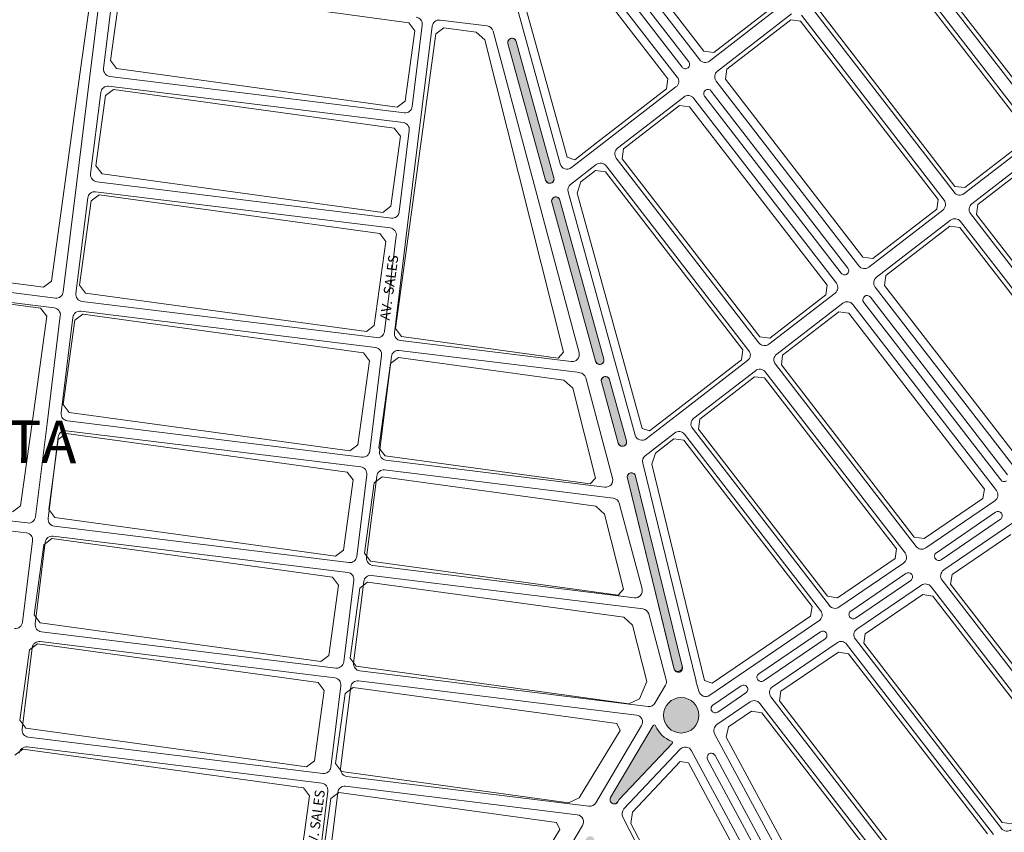
# Model space of a CAD drawing. Units: millimetres. Extents: x -719105 to 23224, y -8935366 to 37596.
# Drawn here: x 9209 to 9904, y 3891 to 4464 of the extents above; entities that cross this region are included whole.
import ezdxf

# ---------------------------------------------------------------- set-up
doc = ezdxf.new("R2010")
doc.units = ezdxf.units.MM
for name, color, linetype, lineweight in [('MEIO_FIO', 8, 'Continuous', 15), ('NOME_AVENIDA', 7, 'Continuous', 0), ('NOME_LOT_END_VELHO', 7, 'Continuous', 25), ('PALITAÇÃO', 80, 'Continuous', 18), ('QUADRA_INTERNA', 8, 'Continuous', 20)]:
    doc.layers.add(name, color=color, linetype=linetype, lineweight=lineweight)
doc.styles.get("Standard").update_dxf_attribs({"font": 'arial.ttf'})
doc.styles.add('TEXTO_2', font='romant.shx', dxfattribs={"height": 5})

msp = doc.modelspace()

# ---------------------------------------------------------------- hatches: boundary and pattern name
at = {"layer": 'PALITAÇÃO'}
h = msp.add_hatch(dxfattribs=at)
h.set_pattern_fill('ANGLE', color=256)
h.set_pattern_definition([(0, (-5000, 0), (0, 6.985), [5.08, -1.905]), (90, (-5000, 0), (-6.985, 4e-16), [5.08, -1.905])])
h.paths.add_polyline_path([(8883.04, 6364.86), (8880.05, 6364.66), (8888.93, 6264.16), (8897.97, 6182.21), (8906.86, 6101.51), (8909.65, 6076.19), (8948.35, 5862.26), (8962.38, 5833.74), (8965.09, 5835.03), (8951.23, 5863.21), (8912.62, 6076.62), (8909.84, 6101.84), (8900.95, 6182.53), (8891.92, 6264.46)])
h.paths.add_polyline_path([(8974.86, 5815.53), (8972.21, 5814.13), (8995.27, 5770.69), (8997.92, 5772.09)])
h.paths.add_polyline_path([(9004.93, 5749.04), (9002.3, 5747.59), (9062.89, 5637.18), (9065.52, 5638.62)])
h.paths.add_polyline_path([(9071.84, 5627.08), (9069.21, 5625.64), (9145.97, 5485.46), (9148.6, 5486.9)])
h.paths.add_polyline_path([(9157.36, 5470.91), (9154.73, 5469.47), (9251.7, 5292.4), (9254.33, 5293.84)])
h.paths.add_polyline_path([(9271.01, 5263.38), (9268.37, 5261.95), (9325.05, 5158.47), (9383.08, 5052.5), (9385.71, 5053.94), (9327.68, 5159.91)])
h.paths.add_polyline_path([(9392.66, 5041.36), (9389.94, 5039.98), (9399.88, 5018.98), (9456.48, 4807.11), (9462.28, 4808.66), (9442, 4884.63), (9415.85, 4982.56), (9411.03, 4998.89), (9402.71, 5020.08), (9399.86, 5026.31)])
h.paths.add_polyline_path([(9501.3, 4662.49), (9467.97, 4787.36), (9462.17, 4785.81), (9506.73, 4618.89, 0.147782), (9509.78, 4613.97, -0.144433), (9512.2, 4610.11), (9523.3, 4570.62, 0.602834), (9525.15, 4570.43, -0.250931), (9554.22, 4586.01, 0.622799), (9556.6, 4590.84)])
h.paths.add_polyline_path([(9529.89, 4557.04, 1), (9572.14, 4557.04, 1)])
h.paths.add_polyline_path([(9560.03, 4528.82, 0.573527), (9558.78, 4530.01, -0.232882), (9534.32, 4534.41, 0.711484), (9532.76, 4533.34), (9544.01, 4492.24, -0.143769), (9543.91, 4486.78, 0.162592), (9544.01, 4481.32), (9545.88, 4474.55, 1), (9551.66, 4476.15), (9549.79, 4482.92, -0.126097), (9549.75, 4485.4)])
h.paths.add_polyline_path([(9559.14, 4449.03, 1), (9553.36, 4447.44), (9579.95, 4351.07, 1), (9585.74, 4352.66)])
h.paths.add_polyline_path([(9590.05, 4337.04, 1), (9584.26, 4335.45), (9615.24, 4223.22, 1), (9621.02, 4224.81)])
h.paths.add_polyline_path([(9625.05, 4210.21, 1), (9619.26, 4208.62), (9631.19, 4165.39, 1), (9636.98, 4166.98)])
h.paths.add_polyline_path([(9643.48, 4142.22, 1.0005), (9637.65, 4140.79), (9670.7, 4005.96, 1.113342), (9676.31, 4007.99)])
h.paths.add_polyline_path([(9688.12, 3973.3, 1), (9663.12, 3973.3, 1)])
h.paths.add_polyline_path([(9669.14, 3953.43, 0.535564), (9668.76, 3955.05, -0.208057), (9657.59, 3965.87, 0.618626), (9655.81, 3966), (9625.8, 3915.31, 1), (9630.96, 3912.25), (9631.95, 3913.92)])
h.paths.add_polyline_path([(9613.92, 3883.47, 1.000941), (9608.75, 3886.51), (9445.42, 3609.48), (9397.22, 3571.32, 1), (9400.94, 3566.62), (9449.98, 3605.44)])
h.paths.add_polyline_path([(9365.28, 3535.76, 1), (9361.47, 3540.39), (9178.24, 3389.63, 1), (9182.06, 3385)])
h.paths.add_polyline_path([(9166.61, 3372.29, 1), (9162.8, 3376.92), (9046.99, 3281.63, 1), (9050.8, 3277)])
h.paths.add_polyline_path([(9035.36, 3264.29, 1), (9031.55, 3268.92), (8896.43, 3157.75, 1.004605), (8900.27, 3153.14)])
h.paths.add_polyline_path([(8884.8, 3140.41, 1), (8880.99, 3145.04), (8392.38, 2743.01), (8391.31, 2734.36)])

# ---------------------------------------------------------------- linework, layer by layer
at = {"layer": 'MEIO_FIO', "ltscale": 2}
for p, q in [((9589.74, 4564.25), (9688.67, 4436.06)), ((9594.06, 4547.2), (9680.99, 4434.56)), ((9589.31, 4543.54), (9676.24, 4430.89)), ((9585.81, 4536.62), (9672.84, 4423.84)), ((9830.08, 4521.26), (9930.8, 4390.75)), ((9822.98, 4515.72), (9923.67, 4385.25)), ((9258, 4422.53), (9266.14, 4488.52)), ((9267.97, 4429.86), (9275.07, 4487.42)), ((9557.02, 4483.05), (9590.28, 4362.52)), ((9557.02, 4483.05), (9590.28, 4362.52)), ((9557.02, 4483.05), (9590.28, 4362.52)), ((9695.68, 4435.16), (9747.93, 4475.48)), ((9767.57, 4472.95), (9868.26, 4342.48)), ((9505.41, 4464.07), (9538.68, 4459.97)), ((9701.18, 4428.03), (9753.43, 4468.36)), ((9760.44, 4467.45), (9861.13, 4336.98)), ((9499.83, 4459.72), (9482.53, 4319.3)), ((9492.89, 4460.58), (9485.79, 4403.02)), ((9542.9, 4456.3), (9603.52, 4229.21)), ((9542.9, 4456.3), (9603.52, 4229.21)), ((9542.9, 4456.3), (9603.52, 4229.21)), ((9559.14, 4449.03), (9585.74, 4352.66)), ((9559.14, 4449.03), (9585.74, 4352.66)), ((9559.14, 4449.03), (9585.74, 4352.66)), ((9553.36, 4447.44), (9579.95, 4351.07)), ((9553.36, 4447.44), (9579.95, 4351.07)), ((9553.36, 4447.44), (9579.95, 4351.07)), ((9248.83, 4348.1), (9258, 4422.53)), ((9272.32, 4424.29), (9480.22, 4398.67)), ((9700.28, 4421.02), (9800.97, 4290.55)), ((9258.8, 4355.44), (9265.9, 4412.99)), ((9271.47, 4417.34), (9479.36, 4391.72)), ((9671.94, 4416.83), (9617.72, 4374.99)), ((9696.88, 4413.98), (9793.29, 4289.05)), ((9677.44, 4409.71), (9630.73, 4373.67)), ((9684.45, 4408.8), (9785.14, 4278.33)), ((9692.13, 4410.31), (9788.54, 4285.38)), ((9483.71, 4386.15), (9476.62, 4328.59)), ((9875.27, 4341.58), (9922.77, 4378.24)), ((9617.72, 4374.99), (9598.15, 4359.89)), ((9629.83, 4366.65), (9730.52, 4236.18)), ((9880.77, 4334.45), (9928.27, 4371.11)), ((9615.69, 4362.06), (9597.5, 4348.02)), ((9622.71, 4361.16), (9723.4, 4230.69)), ((9239.48, 4272.19), (9248.83, 4348.1)), ((9263.15, 4349.86), (9471.05, 4324.24)), ((9256.72, 4338.57), (9248.41, 4271.09)), ((9262.3, 4342.92), (9470.19, 4317.3)), ((9590.05, 4337.04), (9621.02, 4224.81)), ((9590.05, 4337.04), (9621.02, 4224.81)), ((9590.05, 4337.04), (9621.02, 4224.81)), ((9595.74, 4342.73), (9643.1, 4171.11)), ((9595.74, 4342.73), (9643.1, 4171.11)), ((9595.74, 4342.73), (9643.1, 4171.11)), ((9584.26, 4335.45), (9615.24, 4223.22)), ((9584.26, 4335.45), (9615.24, 4223.22)), ((9584.26, 4335.45), (9615.24, 4223.22)), ((9807.98, 4289.65), (9860.23, 4329.97)), ((9813.48, 4282.52), (9865.73, 4322.85)), ((9879.86, 4327.44), (9985.39, 4190.7)), ((9482.53, 4319.3), (9473.17, 4243.39)), ((9872.74, 4321.94), (9977.59, 4186.08)), ((9474.54, 4311.72), (9466.23, 4244.24)), ((9169.9, 4275.72), (9233.9, 4267.84)), ((9812.57, 4275.51), (9915.05, 4142.72)), ((9160.61, 4269.82), (9233.05, 4260.89)), ((9784.23, 4271.32), (9737.53, 4235.28)), ((9809.17, 4268.47), (9905.91, 4143.11)), ((9252.76, 4265.51), (9460.66, 4239.89)), ((9789.73, 4264.2), (9743.03, 4228.16)), ((9796.74, 4263.29), (9898.14, 4131.9)), ((9804.42, 4264.8), (9901.16, 4139.44)), ((9237.4, 4255.32), (9228.04, 4179.4)), ((9246.33, 4254.22), (9238.01, 4186.74)), ((9251.9, 4258.57), (9459.8, 4232.95)), ((9477.52, 4237.82), (9598.08, 4222.96)), ((9464.15, 4227.38), (9455.83, 4159.9)), ((9471.1, 4226.52), (9462.78, 4159.04)), ((9476.67, 4230.87), (9604.03, 4215.18)), ((9722.49, 4223.67), (9672.23, 4184.88)), ((9742.13, 4221.14), (9841.41, 4092.5)), ((9608.25, 4211.5), (9627.16, 4140.67)), ((9608.25, 4211.5), (9627.16, 4140.67)), ((9608.25, 4211.5), (9627.16, 4140.67)), ((9727.99, 4216.55), (9684.45, 4182.95)), ((9735, 4215.65), (9833.6, 4087.88)), ((9619.26, 4208.62), (9631.19, 4165.39)), ((9619.26, 4208.62), (9631.19, 4165.39)), ((9619.26, 4208.62), (9631.19, 4165.39)), ((9625.05, 4210.21), (9636.98, 4166.98)), ((9625.05, 4210.21), (9636.98, 4166.98)), ((9625.05, 4210.21), (9636.98, 4166.98)), ((9672.23, 4184.88), (9650.97, 4168.48)), ((9228.04, 4179.4), (9219.91, 4113.41)), ((9242.37, 4181.16), (9450.26, 4155.55)), ((9235.94, 4169.87), (9228.84, 4112.31)), ((9241.51, 4174.22), (9449.41, 4148.6)), ((9671, 4172.57), (9650.24, 4156.55)), ((9678.01, 4171.66), (9774.03, 4047.25)), ((9683.55, 4175.94), (9780.18, 4050.73)), ((9467.13, 4153.47), (9621.72, 4134.42)), ((9648.44, 4151.4), (9686.13, 3997.3)), ((9648.44, 4151.4), (9686.13, 3997.3)), ((9648.44, 4151.4), (9686.13, 3997.3)), ((9446.66, 4085.47), (9453.76, 4143.03)), ((9453.61, 4084.61), (9460.7, 4142.17)), ((9466.27, 4146.52), (9627.67, 4126.63)), ((9643.48, 4142.22), (9650.04, 4115.38)), ((9643.48, 4142.22), (9650.04, 4115.38)), ((9643.48, 4142.22), (9650.04, 4115.38)), ((9637.65, 4140.79), (9644.22, 4113.95)), ((9637.65, 4140.79), (9644.22, 4113.95)), ((9637.65, 4140.79), (9644.22, 4113.95)), ((9051.1, 4129.18), (9214.34, 4109.06)), ((9050.24, 4122.23), (9213.48, 4102.11)), ((9631.89, 4122.96), (9648.02, 4062.54)), ((9631.89, 4122.96), (9648.02, 4062.54)), ((9631.89, 4122.96), (9648.02, 4062.54)), ((9897, 4124.72), (9848.18, 4091.42)), ((9650.04, 4115.38), (9676.31, 4007.99)), ((9650.04, 4115.38), (9676.31, 4007.99)), ((9650.04, 4115.38), (9676.31, 4007.99)), ((9897.54, 4116.61), (9855.75, 4088.11)), ((9644.22, 4113.95), (9670.48, 4006.57)), ((9644.22, 4113.95), (9670.48, 4006.57)), ((9644.22, 4113.95), (9670.48, 4006.57)), ((9900.92, 4111.65), (9859.13, 4083.15)), ((9909.73, 4109.19), (9860.91, 4075.89)), ((9233.19, 4106.74), (9441.09, 4081.12)), ((9217.83, 4096.54), (9210.74, 4038.99)), ((9226.76, 4095.44), (9219.67, 4037.89)), ((9232.34, 4099.79), (9440.23, 4074.17)), ((9832.46, 4080.7), (9786.95, 4049.66)), ((9457.96, 4079.04), (9642.57, 4056.29)), ((9834.24, 4073.44), (9795.35, 4046.91)), ((9437.49, 4011.04), (9444.58, 4068.6)), ((9444.44, 4010.19), (9451.53, 4067.74)), ((9457.1, 4072.09), (9648.52, 4048.51)), ((9837.62, 4068.48), (9798.73, 4041.96)), ((9859.77, 4068.71), (9943.36, 3960.39)), ((9845.18, 4065.17), (9799.67, 4034.13)), ((9851.96, 4064.09), (9936.24, 3954.89)), ((9652.74, 4044.83), (9665.13, 3998.43)), ((9652.74, 4044.83), (9665.13, 3998.43)), ((9652.74, 4044.83), (9665.13, 3998.43)), ((9772.88, 4040.06), (9695.72, 3987.43)), ((9224.02, 4032.31), (9431.92, 4006.69)), ((9773.83, 4032.24), (9730.39, 4002.61)), ((9223.17, 4025.37), (9431.06, 3999.75)), ((9777.21, 4027.28), (9733.77, 3997.66)), ((9785.61, 4024.54), (9740.1, 3993.5)), ((9798.53, 4026.95), (9901.58, 3893.42)), ((9217.59, 4021.02), (9210.5, 3963.46)), ((9792.38, 4023.46), (9896.04, 3889.15)), ((9448.79, 4004.62), (9652.21, 3979.55)), ((9447.93, 3997.67), (9643.99, 3973.51)), ((9686.06, 3997.58), (9688.08, 3990.24)), ((9686.06, 3997.58), (9688.08, 3990.24)), ((9686.06, 3997.58), (9688.08, 3990.24)), ((9428.32, 3936.62), (9435.41, 3994.17)), ((9435.27, 3935.76), (9442.36, 3993.32)), ((9657.13, 3981.96), (9664.6, 3994.59)), ((9657.13, 3981.96), (9664.6, 3994.59)), ((9657.13, 3981.96), (9664.6, 3994.59)), ((9717.98, 3994.15), (9698, 3980.52)), ((9721.36, 3989.19), (9701.38, 3975.56)), ((9724.38, 3982.78), (9700.83, 3966.71)), ((9844.59, 3849.44), (9738.96, 3986.31)), ((9837.46, 3843.94), (9731.15, 3981.7)), ((9615.44, 3911.54), (9647.68, 3966)), ((9615.44, 3911.54), (9647.68, 3966)), ((9615.44, 3911.54), (9647.68, 3966)), ((9625.8, 3915.31), (9655.81, 3966)), ((9625.8, 3915.31), (9655.81, 3966)), ((9625.8, 3915.31), (9655.81, 3966)), ((9214.85, 3957.89), (9422.75, 3932.27)), ((9783.8, 3803.55), (9699.24, 3960.21)), ((9214, 3950.94), (9421.89, 3925.32)), ((9631.95, 3913.92), (9669.14, 3953.43)), ((9631.95, 3913.92), (9669.14, 3953.43)), ((9631.95, 3913.92), (9669.14, 3953.43)), ((9635.21, 3907.18), (9674.91, 3949.35)), ((9635.21, 3907.18), (9674.91, 3949.35)), ((9635.21, 3907.18), (9674.91, 3949.35)), ((9768.53, 3789.72), (9682.95, 3948.29)), ((9771.84, 3798.33), (9694.24, 3942.12)), ((9777.12, 3801.18), (9699.52, 3944.96)), ((9439.62, 3930.19), (9610.52, 3909.13)), ((9419.15, 3862.19), (9426.24, 3919.75)), ((9438.76, 3923.24), (9602.3, 3903.09)), ((9426.1, 3861.34), (9433.19, 3918.89)), ((9630.96, 3912.25), (9631.95, 3913.92)), ((9630.96, 3912.25), (9631.95, 3913.92)), ((9630.96, 3912.25), (9631.95, 3913.92)), ((9713.4, 3749.32), (9634.42, 3901.45)), ((9573.75, 3841.13), (9605.99, 3895.58)), ((9573.75, 3841.13), (9605.99, 3895.58)), ((9573.75, 3841.13), (9605.99, 3895.58))]:
    msp.add_line(p, q, dxfattribs=at)
msp.add_circle((9675.62, 3973.3), 12.5, dxfattribs=at)
msp.add_circle((9675.62, 3973.3), 12.5, dxfattribs=at)
msp.add_circle((9675.62, 3973.3), 12.5, dxfattribs=at)
for centre, radius, start, end in [((9487.92, 4461.19), 5, 352.9751, 82.9751), ((9504.79, 4459.11), 5, 82.9751, 172.9751), ((9538.07, 4455.01), 5, 14.94753, 82.9751), ((9538.07, 4455.01), 5, 14.94753, 82.9751), ((9556.25, 4448.23), 3, 82.9751, 195.4275), ((9556.25, 4448.23), 3, 82.9751, 195.4275), ((9556.25, 4448.23), 3, 82.9751, 195.4275), ((9556.25, 4448.23), 3, 15.4275, 82.9751), ((9556.25, 4448.23), 3, 15.4275, 82.9751), ((9556.25, 4448.23), 3, 15.4275, 82.9751), ((9678.62, 4432.72), 3, 307.6585, 37.6585), ((9692.63, 4439.12), 5, 217.6585, 307.6585), ((9272.94, 4429.25), 5, 172.9751, 262.9751), ((9678.62, 4432.72), 3, 217.6585, 307.6585), ((9704.24, 4424.08), 5, 127.6585, 217.6585), ((9668.88, 4420.79), 5, 307.6585, 37.6585), ((9270.86, 4412.38), 5, 82.9751, 172.9751), ((9694.5, 4412.14), 3, 127.6585, 217.6585), ((9694.5, 4412.14), 3, 37.6585, 127.6585), ((9680.49, 4405.75), 5, 37.6585, 127.6585), ((9480.83, 4403.63), 5, 262.9751, 352.9751), ((9478.75, 4386.76), 5, 352.9751, 82.9751), ((9633.79, 4369.71), 5, 127.6585, 217.6585), ((9595.1, 4363.85), 5, 195.4275, 307.6585), ((9595.1, 4363.85), 5, 195.4275, 307.6585), ((9595.1, 4363.85), 5, 195.4275, 307.6585), ((9618.75, 4358.1), 5, 37.6585, 127.6585), ((9263.76, 4354.82), 5, 172.9751, 262.9751), ((9582.85, 4351.87), 3, 195.4275, 307.6585), ((9582.85, 4351.87), 3, 195.4275, 307.6585), ((9582.85, 4351.87), 3, 195.4275, 307.6585), ((9582.85, 4351.87), 3, 307.6585, 15.4275), ((9582.85, 4351.87), 3, 307.6585, 15.4275), ((9582.85, 4351.87), 3, 307.6585, 15.4275), ((9600.56, 4344.06), 5, 127.6585, 195.4275), ((9600.56, 4344.06), 5, 127.6585, 195.4275), ((9600.56, 4344.06), 5, 127.6585, 195.4275), ((9261.69, 4337.95), 5, 82.9751, 172.9751), ((9587.16, 4336.25), 3, 127.6585, 195.4275), ((9587.16, 4336.25), 3, 127.6585, 195.4275), ((9587.16, 4336.25), 3, 127.6585, 195.4275), ((9587.16, 4336.25), 3, 15.4275, 127.6585), ((9587.16, 4336.25), 3, 15.4275, 127.6585), ((9587.16, 4336.25), 3, 15.4275, 127.6585), ((9857.17, 4333.93), 5, 307.6585, 37.6585), ((9872.21, 4345.53), 5, 217.6585, 307.6585), ((9883.82, 4330.5), 5, 127.6585, 217.6585), ((9471.66, 4329.21), 5, 262.9751, 352.9751), ((9868.78, 4318.89), 5, 37.6585, 127.6585), ((9469.58, 4312.34), 5, 352.9751, 82.9751), ((9790.91, 4287.21), 3, 307.6585, 37.6585), ((9804.92, 4293.61), 5, 217.6585, 307.6585), ((9790.91, 4287.21), 3, 217.6585, 307.6585), ((9816.53, 4278.57), 5, 127.6585, 217.6585), ((9781.18, 4275.28), 5, 307.6585, 37.6585), ((9234.52, 4272.8), 5, 262.9751, 352.9751), ((9253.37, 4270.47), 5, 172.9751, 262.9751), ((9806.8, 4266.63), 3, 127.6585, 217.6585), ((9806.8, 4266.63), 3, 37.6585, 127.6585), ((9232.44, 4255.93), 5, 352.9751, 82.9751), ((9792.78, 4260.24), 5, 37.6585, 127.6585), ((9251.29, 4253.6), 5, 82.9751, 172.9751), ((9461.27, 4244.86), 5, 262.9751, 352.9751), ((9478.14, 4242.78), 5, 172.9751, 262.9751), ((9459.19, 4227.99), 5, 352.9751, 82.9751), ((9734.48, 4239.24), 5, 217.6585, 307.6585), ((9476.06, 4225.91), 5, 82.9751, 172.9751), ((9598.69, 4227.92), 5, 262.9751, 14.94753), ((9598.69, 4227.92), 5, 262.9751, 14.94753), ((9719.44, 4227.63), 5, 307.6585, 37.6585), ((9746.08, 4224.2), 5, 127.6585, 217.6585), ((9618.13, 4224.02), 3, 195.4275, 262.9751), ((9618.13, 4224.02), 3, 195.4275, 262.9751), ((9618.13, 4224.02), 3, 195.4275, 262.9751), ((9618.13, 4224.02), 3, 262.9751, 15.4275), ((9618.13, 4224.02), 3, 262.9751, 15.4275), ((9618.13, 4224.02), 3, 262.9751, 15.4275), ((9603.42, 4210.21), 5, 14.94753, 82.9751), ((9603.42, 4210.21), 5, 14.94753, 82.9751), ((9603.42, 4210.21), 5, 14.94753, 82.9751), ((9622.16, 4209.42), 3, 82.9751, 195.4275), ((9622.16, 4209.42), 3, 82.9751, 195.4275), ((9622.16, 4209.42), 3, 82.9751, 195.4275), ((9622.16, 4209.42), 3, 15.4275, 82.9751), ((9622.16, 4209.42), 3, 15.4275, 82.9751), ((9622.16, 4209.42), 3, 15.4275, 82.9751), ((9731.04, 4212.59), 5, 37.6585, 127.6585), ((9242.98, 4186.13), 5, 172.9751, 262.9751), ((9687.51, 4179), 5, 127.6585, 217.6585), ((9240.9, 4169.26), 5, 82.9751, 172.9751), ((9647.92, 4172.44), 5, 195.4275, 307.6585), ((9647.92, 4172.44), 5, 195.4275, 307.6585), ((9647.92, 4172.44), 5, 195.4275, 307.6585), ((9674.05, 4168.61), 5, 37.6585, 127.6585), ((9634.09, 4166.18), 3, 195.4275, 307.6585), ((9634.09, 4166.18), 3, 195.4275, 307.6585), ((9634.09, 4166.18), 3, 195.4275, 307.6585), ((9634.09, 4166.18), 3, 307.6585, 15.4275), ((9634.09, 4166.18), 3, 307.6585, 15.4275), ((9634.09, 4166.18), 3, 307.6585, 15.4275), ((9450.87, 4160.51), 5, 262.9751, 352.9751), ((9467.74, 4158.43), 5, 172.9751, 262.9751), ((9653.29, 4152.59), 5, 127.6585, 193.74336), ((9653.29, 4152.59), 5, 127.6585, 193.74336), ((9653.29, 4152.59), 5, 127.6585, 193.74336), ((9448.79, 4143.64), 5, 352.9751, 82.9751), ((9465.66, 4141.56), 5, 82.9751, 172.9751), ((9640.57, 4141.51), 3, 127.6585, 193.74336), ((9640.57, 4141.51), 3, 127.6585, 193.74336), ((9640.57, 4141.51), 3, 127.6585, 193.74336), ((9640.57, 4141.51), 3, 13.74336, 127.6585), ((9640.57, 4141.51), 3, 13.74336, 127.6585), ((9640.57, 4141.51), 3, 13.74336, 127.6585), ((9622.33, 4139.38), 5, 262.9751, 14.94753), ((9622.33, 4139.38), 5, 262.9751, 14.94753), ((9622.33, 4139.38), 5, 262.9751, 14.94753), ((9903.54, 4141.28), 3, 217.6585, 304.29529), ((9894.18, 4128.85), 5, 304.29529, 37.6585), ((9627.06, 4121.67), 5, 14.94753, 82.9751), ((9627.06, 4121.67), 5, 14.94753, 82.9751), ((9627.06, 4121.67), 5, 14.94753, 82.9751), ((9899.23, 4114.13), 3, 37.6585, 124.29529), ((9899.23, 4114.13), 3, 304.29529, 37.6585), ((9214.95, 4114.02), 5, 262.9751, 352.9751), ((9233.81, 4111.7), 5, 172.9751, 262.9751), ((9212.87, 4097.15), 5, 352.9751, 82.9751), ((9231.73, 4094.83), 5, 82.9751, 172.9751), ((9829.64, 4084.83), 5, 304.29529, 37.6585), ((9845.37, 4095.55), 5, 217.6585, 304.29529), ((9857.44, 4085.63), 3, 124.29529, 217.6585), ((9441.7, 4086.08), 5, 262.9751, 352.9751), ((9458.57, 4084), 5, 172.9751, 262.9751), ((9857.44, 4085.63), 3, 217.6585, 304.29529), ((9439.62, 4069.21), 5, 352.9751, 82.9751), ((9835.93, 4070.96), 3, 37.6585, 124.29529), ((9835.93, 4070.96), 3, 304.29529, 37.6585), ((9863.72, 4071.76), 5, 124.29529, 217.6585), ((9456.49, 4067.13), 5, 82.9751, 172.9751), ((9848, 4061.04), 5, 37.6585, 124.29529), ((9643.19, 4061.25), 5, 262.9751, 14.94753), ((9643.19, 4061.25), 5, 262.9751, 14.94753), ((9643.19, 4061.25), 5, 262.9751, 14.94753), ((9647.91, 4043.54), 5, 14.94753, 82.9751), ((9647.91, 4043.54), 5, 14.94753, 82.9751), ((9647.91, 4043.54), 5, 14.94753, 82.9751), ((9770.07, 4044.19), 5, 304.29529, 37.6585), ((9784.13, 4053.79), 5, 217.6585, 304.29529), ((9797.04, 4044.43), 3, 124.29529, 217.6585), ((9205.78, 4039.6), 5, 262.9751, 352.9751), ((9224.63, 4037.27), 5, 172.9751, 262.9751), ((9797.04, 4044.43), 3, 217.6585, 304.29529), ((9775.52, 4029.76), 3, 37.6585, 124.29529), ((9775.52, 4029.76), 3, 304.29529, 37.6585), ((9802.49, 4030), 5, 124.29529, 217.6585), ((9222.56, 4020.4), 5, 82.9751, 172.9751), ((9788.43, 4020.41), 5, 37.6585, 124.29529), ((9432.53, 4011.66), 5, 262.9751, 352.9751), ((9449.4, 4009.58), 5, 172.9751, 262.9751), ((9673.39, 4007.28), 3, 193.74336, 285.02267), ((9673.39, 4007.28), 3, 193.74336, 285.02267), ((9673.39, 4007.28), 3, 193.74336, 285.02267), ((9673.39, 4007.28), 3, 285.02267, 13.74336), ((9673.39, 4007.28), 3, 285.02267, 13.74336), ((9673.39, 4007.28), 3, 285.02267, 13.74336), ((9430.45, 3994.79), 5, 352.9751, 82.9751), ((9447.32, 3992.71), 5, 82.9751, 172.9751), ((9660.3, 3997.14), 5, 329.37347, 14.94753), ((9660.3, 3997.14), 5, 329.37347, 14.94753), ((9660.3, 3997.14), 5, 329.37347, 14.94753), ((9732.08, 4000.13), 3, 124.29529, 217.6585), ((9732.08, 4000.13), 3, 217.6585, 304.29529), ((9692.9, 3991.57), 5, 195.4275, 304.29529), ((9692.9, 3991.57), 5, 195.4275, 304.29529), ((9692.9, 3991.57), 5, 195.4275, 304.29529), ((9719.67, 3991.67), 3, 37.6585, 124.29529), ((9719.67, 3991.67), 3, 304.29529, 37.6585), ((9742.92, 3989.37), 5, 124.29529, 217.6585), ((9727.19, 3978.65), 5, 37.6585, 124.29529), ((9652.82, 3984.51), 5, 262.9751, 329.37347), ((9652.82, 3984.51), 5, 262.9751, 329.37347), ((9652.82, 3984.51), 5, 262.9751, 329.37347), ((9699.69, 3978.04), 3, 124.29529, 200.65285), ((9699.69, 3978.04), 3, 200.65285, 304.29529), ((9643.37, 3968.55), 5, 329.37347, 82.9751), ((9643.37, 3968.55), 5, 329.37347, 82.9751), ((9643.37, 3968.55), 5, 329.37347, 82.9751), ((9215.46, 3962.85), 5, 172.9751, 262.9751), ((9656.67, 3965.49), 1, 22.40534, 149.37347), ((9656.67, 3965.49), 1, 22.40534, 149.37347), ((9656.67, 3965.49), 1, 22.40534, 149.37347), ((9675.62, 3973.3), 19.5, 202.40534, 249.4178), ((9675.62, 3973.3), 19.5, 202.40534, 249.4178), ((9675.62, 3973.3), 19.5, 202.40534, 249.4178), ((9703.64, 3962.58), 5, 124.29529, 208.35613), ((9668.41, 3954.11), 1, 316.73015, 69.4178), ((9668.41, 3954.11), 1, 316.73015, 69.4178), ((9668.41, 3954.11), 1, 316.73015, 69.4178), ((9213.38, 3945.98), 5, 82.9751, 172.9751), ((9678.55, 3945.92), 5, 28.35613, 136.73015), ((9696.88, 3943.54), 3, 124.12182, 208.35613), ((9696.88, 3943.54), 3, 28.35613, 124.12182), ((9423.36, 3937.23), 5, 262.9751, 352.9751), ((9440.23, 3935.15), 5, 172.9751, 262.9751), ((9421.28, 3920.36), 5, 352.9751, 82.9751), ((9438.15, 3918.28), 5, 82.9751, 172.9751), ((9628.38, 3913.78), 3, 149.37347, 246.58152), ((9628.38, 3913.78), 3, 149.37347, 246.58152), ((9628.38, 3913.78), 3, 149.37347, 246.58152), ((9611.13, 3914.09), 5, 262.9751, 329.37347), ((9611.13, 3914.09), 5, 262.9751, 329.37347), ((9611.13, 3914.09), 5, 262.9751, 329.37347), ((9628.38, 3913.78), 3, 246.58152, 329.37347), ((9628.38, 3913.78), 3, 246.58152, 329.37347), ((9628.38, 3913.78), 3, 246.58152, 329.37347), ((9638.86, 3903.75), 5, 136.73015, 207.4364), ((9638.86, 3903.75), 5, 136.73015, 207.4364), ((9638.86, 3903.75), 5, 136.73015, 207.4364), ((9601.68, 3898.13), 5, 329.37347, 82.9751), ((9601.68, 3898.13), 5, 329.37347, 82.9751), ((9601.68, 3898.13), 5, 329.37347, 82.9751), ((9905.54, 3896.48), 5, 217.6585, 307.6585)]:
    msp.add_arc(centre, radius, start, end, dxfattribs=at)
at = {"layer": 'PALITAÇÃO'}
for points in [[(9553.36, 4447.44), (9579.95, 4351.07, 1), (9585.74, 4352.66), (9559.14, 4449.03, 1), (9553.36, 4447.44, 7.382815)], [(9590.05, 4337.04), (9621.02, 4224.81, -1), (9615.24, 4223.22), (9584.26, 4335.45, -1), (9590.05, 4337.04, 7.382815)], [(9619.26, 4208.62), (9631.19, 4165.39, 1), (9636.98, 4166.98), (9625.05, 4210.21, 1), (9619.26, 4208.62, 7.382815)], [(9637.65, 4140.79), (9670.7, 4005.96, 1.113342), (9676.31, 4007.99), (9643.48, 4142.22, 0.999999), (9637.65, 4140.79, 0.784899)], [(9655.81, 3966), (9625.8, 3915.31, 1), (9630.96, 3912.25), (9631.95, 3913.92), (9669.14, 3953.43, 0.535564), (9668.76, 3955.05, -0.208057), (9657.59, 3965.87, 0.618626), (9655.81, 3966, 1.75413)]]:
    msp.add_lwpolyline(points, format="xyb", dxfattribs=at)
msp.add_circle((9675.62, 3973.3), 12.5, dxfattribs=at)
at = {"layer": 'QUADRA_INTERNA', "ltscale": 2}
for p, q in [((9598.2, 4563.11), (9691.59, 4442.1)), ((9583.49, 4529.81), (9666.26, 4422.55)), ((9834.29, 4520.71), (9931.34, 4394.95)), ((9822.44, 4511.51), (9919.47, 4385.79)), ((9251.27, 4425.85), (9259.79, 4487.77)), ((9272.79, 4435.51), (9279.6, 4485.04)), ((9285.24, 4489.31), (9483.37, 4462.06)), ((9595.2, 4367.24), (9564.2, 4479.58)), ((9698.6, 4441.2), (9743.73, 4476.02)), ((9771.78, 4472.41), (9868.8, 4346.69)), ((9483.37, 4462.06), (9487.64, 4456.43)), ((9707.76, 4429.32), (9752.89, 4464.15)), ((9759.9, 4463.25), (9752.89, 4464.15)), ((9759.9, 4463.25), (9856.93, 4337.52)), ((9487.64, 4456.43), (9480.83, 4406.9)), ((9502.5, 4454.39), (9508.14, 4458.66)), ((9508.14, 4458.66), (9530.83, 4455.54)), ((9530.83, 4455.54), (9537.01, 4450.01)), ((9502.5, 4454.39), (9483.77, 4318.17)), ((9592.62, 4229.65), (9537.01, 4450.01)), ((9691.59, 4442.1), (9698.6, 4441.2)), ((9277.06, 4429.87), (9272.79, 4435.51)), ((9277.06, 4429.87), (9475.2, 4402.62)), ((9706.86, 4422.31), (9707.76, 4429.32)), ((9241.06, 4351.55), (9251.27, 4425.85)), ((9665.36, 4415.54), (9666.26, 4422.55)), ((9706.86, 4422.31), (9803.88, 4296.59)), ((9275.02, 4415.01), (9269.38, 4410.74)), ((9275.02, 4415.01), (9473.15, 4387.76)), ((9665.36, 4415.54), (9615.88, 4377.36)), ((9262.57, 4361.21), (9269.38, 4410.74)), ((9475.2, 4402.62), (9480.83, 4406.9)), ((9674.52, 4403.67), (9634.94, 4373.12)), ((9674.52, 4403.67), (9681.53, 4402.76)), ((9681.53, 4402.76), (9778.55, 4277.04)), ((9473.15, 4387.76), (9477.43, 4382.13)), ((9477.43, 4382.13), (9470.61, 4332.6)), ((9875.81, 4345.78), (9918.56, 4378.78)), ((9615.88, 4377.36), (9600.48, 4365.48)), ((9634.04, 4366.11), (9634.94, 4373.12)), ((9595.2, 4367.24), (9600.48, 4365.48)), ((9634.04, 4366.11), (9731.06, 4240.39)), ((9884.97, 4333.91), (9927.73, 4366.9)), ((9266.84, 4355.57), (9262.57, 4361.21)), ((9615.15, 4357.85), (9604.79, 4349.86)), ((9615.15, 4357.85), (9622.16, 4356.95)), ((9231.18, 4279.72), (9241.06, 4351.55)), ((9266.84, 4355.57), (9464.98, 4328.32)), ((9622.16, 4356.95), (9719.19, 4231.23)), ((9602.17, 4341.99), (9604.79, 4349.86)), ((9875.81, 4345.78), (9868.8, 4346.69)), ((9264.8, 4340.71), (9259.17, 4336.44)), ((9264.8, 4340.71), (9462.94, 4313.46)), ((9602.17, 4341.99), (9648.02, 4175.84)), ((9856.02, 4330.51), (9856.93, 4337.52)), ((9259.17, 4336.44), (9250.99, 4277)), ((9464.98, 4328.32), (9470.61, 4332.6)), ((9810.9, 4295.69), (9856.02, 4330.51)), ((9884.97, 4333.91), (9884.07, 4326.9)), ((9884.07, 4326.9), (9984.03, 4197.37)), ((9483.77, 4318.17), (9473.89, 4246.34)), ((9820.06, 4283.81), (9865.18, 4318.64)), ((9872.2, 4317.74), (9865.18, 4318.64)), ((9872.2, 4317.74), (9971.62, 4188.91)), ((9467.21, 4307.83), (9462.94, 4313.46)), ((9467.21, 4307.83), (9459.03, 4248.39)), ((9810.9, 4295.69), (9803.88, 4296.59)), ((9171.06, 4282.95), (9225.54, 4275.45)), ((9820.06, 4283.81), (9819.15, 4276.8)), ((9225.54, 4275.45), (9231.18, 4279.72)), ((9255.26, 4271.36), (9250.99, 4277)), ((9778.55, 4277.04), (9777.65, 4270.03)), ((9819.15, 4276.8), (9916.17, 4151.09)), ((9156.63, 4269.79), (9223.5, 4260.59)), ((9255.26, 4271.36), (9453.4, 4244.12)), ((9777.65, 4270.03), (9738.07, 4239.49)), ((9227.77, 4254.96), (9223.5, 4260.59)), ((9227.77, 4254.96), (9217.89, 4183.13)), ((9253.22, 4256.5), (9247.58, 4252.23)), ((9253.22, 4256.5), (9451.35, 4229.26)), ((9786.81, 4258.16), (9747.24, 4227.61)), ((9786.81, 4258.16), (9793.83, 4257.25)), ((9793.83, 4257.25), (9889.69, 4133.03)), ((9247.58, 4252.23), (9239.41, 4192.79)), ((9459.03, 4248.39), (9453.4, 4244.12)), ((9478.17, 4240.71), (9473.89, 4246.34)), ((9478.17, 4240.71), (9588.89, 4225.48)), ((9731.06, 4240.39), (9738.07, 4239.49)), ((9455.63, 4223.62), (9451.35, 4229.26)), ((9476.12, 4225.85), (9470.49, 4221.58)), ((9476.12, 4225.85), (9592.85, 4209.8)), ((9588.89, 4225.48), (9592.62, 4229.65)), ((9719.19, 4231.23), (9718.28, 4224.22)), ((9746.33, 4220.6), (9747.24, 4227.61)), ((9455.63, 4223.62), (9447.45, 4164.18)), ((9470.49, 4221.58), (9462.31, 4162.14)), ((9718.28, 4224.22), (9670.4, 4187.26)), ((9746.33, 4220.6), (9840.04, 4099.17)), ((9727.45, 4212.34), (9688.66, 4182.41)), ((9727.45, 4212.34), (9734.46, 4211.44)), ((9734.46, 4211.44), (9827.63, 4090.71)), ((9592.85, 4209.8), (9599.03, 4204.27)), ((9615.05, 4140.76), (9599.03, 4204.27)), ((9243.68, 4187.16), (9239.41, 4192.79)), ((9243.68, 4187.16), (9441.82, 4159.91)), ((9670.4, 4187.26), (9653.31, 4174.07)), ((9217.89, 4183.13), (9209.38, 4121.22)), ((9687.76, 4175.4), (9688.66, 4182.41)), ((9241.64, 4172.3), (9236, 4168.02)), ((9241.64, 4172.3), (9439.77, 4145.05)), ((9648.02, 4175.84), (9653.31, 4174.07)), ((9687.76, 4175.4), (9778.81, 4057.41)), ((9236, 4168.02), (9229.19, 4118.49)), ((9447.45, 4164.18), (9441.82, 4159.91)), ((9670.46, 4168.36), (9657.6, 4158.44)), ((9670.46, 4168.36), (9677.47, 4167.46)), ((9677.47, 4167.46), (9768.06, 4050.07)), ((9466.58, 4156.5), (9462.31, 4162.14)), ((9466.58, 4156.5), (9611.32, 4136.6)), ((9654.83, 4150.53), (9657.6, 4158.44)), ((9654.83, 4150.53), (9692.15, 3997.93)), ((9439.77, 4145.05), (9444.05, 4139.41)), ((9437.23, 4089.88), (9444.05, 4139.41)), ((9452.09, 4087.84), (9458.91, 4137.37)), ((9464.54, 4141.64), (9458.91, 4137.37)), ((9464.54, 4141.64), (9615.28, 4120.91)), ((9611.32, 4136.6), (9615.05, 4140.76)), ((9889.69, 4133.03), (9888.62, 4126.26)), ((9203.74, 4116.94), (9209.38, 4121.22)), ((9888.62, 4126.26), (9847.23, 4098.03)), ((9233.46, 4112.86), (9229.19, 4118.49)), ((9621.45, 4115.38), (9615.28, 4120.91)), ((9634.82, 4062.34), (9621.45, 4115.38)), ((9233.46, 4112.86), (9431.6, 4085.61)), ((9908.2, 4100.89), (9866.81, 4072.66)), ((9225.79, 4093.72), (9218.97, 4044.19)), ((9231.42, 4098), (9225.79, 4093.72)), ((9231.42, 4098), (9429.56, 4070.75)), ((9840.04, 4099.17), (9847.23, 4098.03)), ((9431.6, 4085.61), (9437.23, 4089.88)), ((9456.37, 4082.2), (9452.09, 4087.84)), ((9826.56, 4083.93), (9827.63, 4090.71)), ((9456.37, 4082.2), (9631.09, 4058.17)), ((9826.56, 4083.93), (9786, 4056.27)), ((9865.73, 4065.88), (9866.81, 4072.66)), ((9429.56, 4070.75), (9433.83, 4065.11)), ((9454.32, 4067.34), (9448.69, 4063.07)), ((9454.32, 4067.34), (9635.04, 4042.49)), ((9865.73, 4065.88), (9945.74, 3962.22)), ((9427.02, 4015.58), (9433.83, 4065.11)), ((9441.88, 4013.54), (9448.69, 4063.07)), ((9631.09, 4058.17), (9634.82, 4062.34)), ((9846.14, 4058.56), (9805.58, 4030.9)), ((9846.14, 4058.56), (9853.32, 4057.42)), ((9778.81, 4057.41), (9786, 4056.27)), ((9853.32, 4057.42), (9933.86, 3953.06)), ((9768.06, 4050.07), (9766.98, 4043.3)), ((9223.25, 4038.56), (9218.97, 4044.19)), ((9223.25, 4038.56), (9421.38, 4011.31)), ((9641.21, 4036.96), (9635.04, 4042.49)), ((9766.98, 4043.3), (9697.47, 3995.89)), ((9651.26, 3997.08), (9641.21, 4036.96)), ((9805.58, 4030.9), (9804.5, 4024.12)), ((9804.5, 4024.12), (9902.12, 3897.63)), ((9215.57, 4019.42), (9208.76, 3969.89)), ((9221.2, 4023.7), (9215.57, 4019.42)), ((9221.2, 4023.7), (9419.34, 3996.45)), ((9786.56, 4017.93), (9746, 3990.26)), ((9786.56, 4017.93), (9793.75, 4016.79)), ((9421.38, 4011.31), (9427.02, 4015.58)), ((9446.15, 4007.9), (9441.88, 4013.54)), ((9793.75, 4016.79), (9891.83, 3889.69)), ((9446.15, 4007.9), (9638.7, 3981.42)), ((9419.34, 3996.45), (9423.61, 3990.81)), ((9646.26, 3985.01), (9651.26, 3997.08)), ((9692.15, 3997.93), (9697.47, 3995.89)), ((9416.8, 3941.28), (9423.61, 3990.81)), ((9444.1, 3993.04), (9438.47, 3988.77)), ((9444.1, 3993.04), (9630.19, 3967.45)), ((9744.93, 3983.49), (9746, 3990.26)), ((9431.66, 3939.23), (9438.47, 3988.77)), ((9638.7, 3981.42), (9646.26, 3985.01)), ((9845.13, 3853.65), (9744.93, 3983.49)), ((9725.33, 3976.17), (9709.08, 3965.08)), ((9725.33, 3976.17), (9732.52, 3975.02)), ((9213.03, 3964.26), (9208.76, 3969.89)), ((9833.26, 3844.48), (9732.52, 3975.02)), ((9213.03, 3964.26), (9411.16, 3937.01)), ((9603.67, 3915.16), (9632.54, 3962.5)), ((9630.19, 3967.45), (9632.54, 3962.5)), ((9707.33, 3957.87), (9709.08, 3965.08)), ((9787.59, 3809.16), (9707.33, 3957.87)), ((9210.98, 3949.4), (9205.35, 3945.12)), ((9210.98, 3949.4), (9409.12, 3922.15)), ((9411.16, 3937.01), (9416.8, 3941.28)), ((9641.32, 3904.91), (9674.9, 3940.59)), ((9674.9, 3940.59), (9680.7, 3939.83)), ((9435.93, 3933.6), (9431.66, 3939.23)), ((9435.93, 3933.6), (9596.12, 3911.57)), ((9761.92, 3789.35), (9680.7, 3939.83)), ((9413.39, 3916.51), (9409.12, 3922.15)), ((9406.58, 3866.98), (9413.39, 3916.51)), ((9421.44, 3864.93), (9428.25, 3914.47)), ((9433.89, 3918.74), (9428.25, 3914.47)), ((9433.89, 3918.74), (9587.59, 3897.6)), ((9596.12, 3911.57), (9603.67, 3915.16)), ((9641.32, 3904.91), (9640.19, 3896.83)), ((9561, 3845.32), (9589.94, 3892.65)), ((9589.94, 3892.65), (9587.59, 3897.6)), ((9714.86, 3753.01), (9640.19, 3896.83)), ((9902.12, 3897.63), (9909.13, 3896.73))]:
    msp.add_line(p, q, dxfattribs=at)

# ---------------------------------------------------------------- texts
at = {"layer": 'NOME_AVENIDA', "ltscale": 2}
for s, p in [('AV.  SALES', (9469.82, 4251.82)), ('AV. SALES', (9418.26, 3876.48))]:
    msp.add_text(s, height=7, rotation=82.16941, dxfattribs=at).set_placement(p)
at = {"layer": 'NOME_LOT_END_VELHO', "ltscale": 2, "style": 'TEXTO_2'}
msp.add_text('BELA VISTA', height=30, rotation=359.55078, dxfattribs=at).set_placement((9032.2, 4152.86))

doc.saveas('drawing.dxf')
